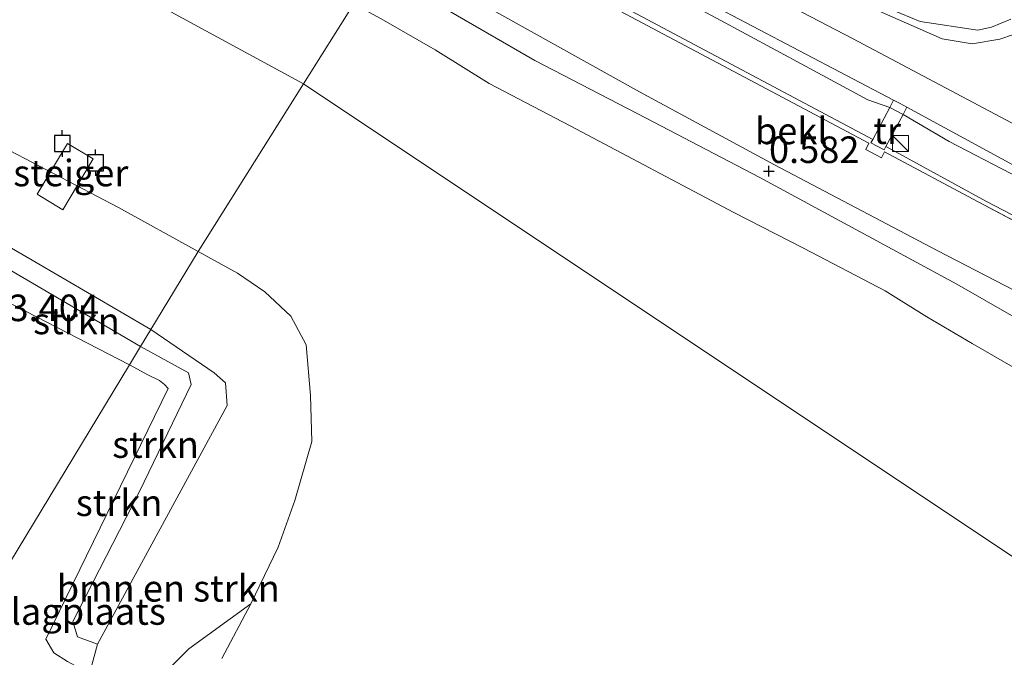
# Model space of a CAD drawing. Units: metres. Extents: x 99988 to 110002, y 431249 to 437502.
# Drawn here: x 100946 to 101038, y 434588 to 434648 of the extents above; entities that cross this region are included whole.
import ezdxf
from ezdxf.enums import TextEntityAlignment as Align

# ---------------------------------------------------------------- set-up
doc = ezdxf.new("R2010")
doc.units = ezdxf.units.M
doc.layers.get('0').update_dxf_attribs({"lineweight": 25})
for name, color, linetype, lineweight in [('B-ME-GR-BOMENSTRUIKEN-GV-B6', 93, 'Continuous', 18), ('B-ME-GR-STRUIKEN-GV-B6', 93, 'Continuous', 18), ('B-ME-GW-KRUINLIJN-L-B1', 93, 'Continuous', 18), ('B-ME-GW-TEENLIJN-L-B1', 93, 'Continuous', 18), ('B-ME-IE-GRASLAND-GV-B6', 93, 'Continuous', 18), ('B-ME-IE-GRONDWERKLIJN-GROND_INGERICHT-GV-B6', 253, 'Continuous', 18), ('B-ME-IE-GRONDWERKLIJN-GROND_NIETINGERICHT-GV-B6', 253, 'Continuous', 18), ('B-ME-IE-HULPGEOMETRIE-L-B1', 53, 'Continuous', 18), ('B-ME-IE-INRICHTINGSELEMENT-S-B1', 253, 'Continuous', 18), ('B-ME-KW-STEIGER-GV-B7', 213, 'Continuous', 18), ('B-ME-OB-BEKLEDING-GV-B6', 253, 'Continuous', 18), ('B-ME-OB-WATERLIJN-L-B1', 133, 'OB-WATERLIJN', 18), ('B-ME-OG-BEBOUWING-GV-B6', 173, 'Continuous', 18), ('B-ME-OG-WATER-GV-B6', 153, 'Continuous', 18), ('B-ME-VH-VERH_SOORT-BETON-OVERIG-GV-B6', 8, 'IE-TERREINAFSCHEIDING-NATUURLIJK-HOUTWAL', 18), ('B-ME-VH-VERH_SOORT-BITUMEN-GV-B6', 8, 'IE-TERREINAFSCHEIDING-NATUURLIJK-HOUTWAL', 18), ('B-ME-VH-VERH_SOORT-KLINKERS-GV-B6', 8, 'IE-TERREINAFSCHEIDING-NATUURLIJK-HOUTWAL', 18)]:
    doc.layers.add(name, color=color, linetype=linetype, lineweight=lineweight)
doc.layers.add('B-ME-GW-HOOGTEPUNT-S-B1', color=10, linetype='Continuous')
doc.layers.add('B-ME-VV-AFMEERCONSTRUCTIE-S-B1', color=10, linetype='Continuous')
doc.styles.add('NLCS-ISO', font='NLCS-ISO.TTF')
doc.linetypes.add('IE-TERREINAFSCHEIDING-NATUURLIJK-HOUTWAL', pattern='A,7,-1.5,[67,NLCS.SHX,S=0.75,R=45,X=0,Y=0],-1.5,7,-1.5,[70,NLCS.SHX,S=0.75,R=0,X=0,Y=0],-1.5', length=20)
doc.linetypes.add('OB-WATERLIJN', pattern='A,10,[32,NLCS.SHX,S=2,R=0,X=0,Y=0],-12', length=22)

# ---------------------------------------------------------------- blocks, each defined once
blk = doc.blocks.new('hoogtepunt')
for p, q in [((-0.5, 0), (0.5, 0)), ((0, 0.5), (0, -0.5))]:
    blk.add_line(p, q)
blk = doc.blocks.new('kast')
blk.add_line((-0.75, -0.75), (0.75, 0.75))
blk.add_lwpolyline([(-0.75, 0.75), (0.75, 0.75), (0.75, -0.75), (-0.75, -0.75)], close=True)
blk = doc.blocks.new('meerpaal')
for p, q in [((-0.75, 0), (-1.25, 0)), ((0.75, 0.75), (-0.75, 0.75)), ((-0.75, 0.75), (-0.75, -0.75)), ((0.75, -0.75), (0.75, 0.75)), ((0.75, 0), (1.25, 0)), ((-0.75, -0.75), (0.75, -0.75))]:
    blk.add_line(p, q)

msp = doc.modelspace()

# ---------------------------------------------------------------- linework, layer by layer
at = {"layer": 'B-ME-GR-BOMENSTRUIKEN-GV-B6'}
for points in [[(100944.724, 434635.424, -0.8), (100954.934, 434630.102, -0.8), (100962.419, 434625.933, -0.8), (100957.983, 434618.608, 5.161), (100946.8, 434625.132, 4.961), (100938.904, 434629.681, 4.973)], [(100952.212, 434586.307, 2.85), (100952.95, 434588.975, 5.431), (100965.164, 434611.441, 5.16), (100965, 434613.588, 5.16), (100963.938, 434614.505, 5.16), (100957.983, 434618.608, 5.161), (100962.419, 434625.933, -0.8), (100966.124, 434623.902, -0.8), (100968.709, 434622.137, -0.8), (100971.145, 434619.843, -0.8), (100972.607, 434617.166, -0.8), (100973.003, 434612.378, -0.8), (100973.117, 434608.062, -0.8), (100971.535, 434602.503, -0.8), (100969.975, 434598.088, -0.8), (100967.394, 434592.766, -0.8)], [(100967.394, 434592.766, -0.8), (100961.533, 434588.53, -0.111), (100959.409, 434586.391, -0.123)]]:
    msp.add_polyline3d(points, dxfattribs=at)
at = {"layer": 'B-ME-GR-STRUIKEN-GV-B6'}
for points in [[(100957.983, 434618.608, 5.161), (100957.001, 434616.987, 5.181), (100942.629, 434625.422, 5.189), (100933.949, 434630.156, 5.189), (100930.476, 434632.019, 5.202), (100928.91, 434633.31, 5.12), (100927.232, 434634.578, 4.92), (100927.672, 434635.275, 4.977), (100928.646, 434635.749, 4.973), (100938.904, 434629.681, 4.973), (100946.8, 434625.132, 4.961), (100957.983, 434618.608, 5.161)], [(100957.001, 434616.987, 5.181), (100955.965, 434615.277, 3.457), (100942.24, 434622.337, 3.526), (100942.629, 434625.422, 5.189), (100957.001, 434616.987, 5.181)], [(100957.001, 434616.987, 5.181), (100957.983, 434618.608, 5.161), (100963.938, 434614.505, 5.16), (100965, 434613.588, 5.16), (100965.164, 434611.441, 5.16), (100952.95, 434588.975, 5.431), (100951.075, 434589.657, 5.431), (100950.623, 434591.111, 5.431), (100956.907, 434603.348, 5.431), (100961.781, 434613.41, 5.431), (100961.515, 434614.526, 5.431), (100957.001, 434616.987, 5.181)], [(100955.965, 434615.277, 3.457), (100957.001, 434616.987, 5.181), (100961.515, 434614.526, 5.431), (100961.781, 434613.41, 5.431), (100956.907, 434603.348, 5.431), (100950.623, 434591.111, 5.431), (100951.075, 434589.657, 5.431), (100952.95, 434588.975, 5.431), (100952.212, 434586.307, 2.85), (100951.283, 434586.692, 3.097), (100950.13, 434587.346, 3.093), (100948.83, 434588.147, 3.15), (100948.082, 434589.448, 3.235), (100959.591, 434613.028, 3.457), (100959.263, 434613.407, 3.457), (100958.776, 434613.795, 3.457), (100957.74, 434614.305, 3.457), (100955.965, 434615.277, 3.457)]]:
    msp.add_polyline3d(points, dxfattribs=at)
at = {"layer": 'B-ME-GW-KRUINLIJN-L-B1'}
msp.add_line((101035.888, 434630.626, 3.04), (101050.992, 434622.615, 3.035), dxfattribs=at)
for points in [[(100816.68, 434767.727, 4.509), (100838.892, 434756.24, 4.366), (100848.172, 434750.865, 4.554), (100861.463, 434741.602, 4.567), (100879.579, 434727.279, 4.5), (100892.264, 434718.747, 4.411), (100911.662, 434707.23, 4.414), (100937.358, 434693.549, 4.472), (100965.318, 434678.991, 4.503), (100983.267, 434668.431, 4.55), (101002.065, 434657.454, 4.598), (101024.046, 434646.004, 4.656), (101045.727, 434634.499, 4.477), (101061.478, 434626.16, 4.567)], [(100984.606, 434662.716, 4.448), (100986.119, 434661.773, 4.452), (100995.173, 434656.705, 4.461), (101002.991, 434652.329, 4.472), (101011.235, 434647.91, 4.47), (101019.636, 434643.397, 4.496), (101025.488, 434640.226, 4.542), (101027.586, 434639.512, 4.54)], [(101035.888, 434630.626, 3.04), (101027.081, 434635.327, 3.054), (101026.773, 434634.779, 2.993), (101025.302, 434635.539, 3.024), (101025.599, 434636.144, 3.054), (100997.635, 434651.036, 3.19), (100986.253, 434657.027, 3.104), (100982.567, 434659.332, 3.126)], [(100978.917, 434652.736, 0.709), (100980.161, 434652.017, 0.709), (100994.149, 434643.926, 0.671), (101004.633, 434638.514, 0.646), (101015.265, 434632.944, 0.638), (101033.898, 434622.877, 0.586), (101044.191, 434616.965, 0.577), (101048.194, 434615.171, 0.548)], [(101028.821, 434638.85, 4.535), (101033.161, 434636.307, 4.552), (101044.778, 434630.27, 4.372), (101052.345, 434626.2, 4.421)], [(100957.001, 434616.987, 5.181), (100942.629, 434625.422, 5.189), (100933.949, 434630.156, 5.189), (100930.476, 434632.019, 5.202), (100928.91, 434633.31, 5.12), (100927.232, 434634.578, 4.92), (100927.672, 434635.275, 4.977), (100928.646, 434635.749, 4.973)], [(100928.646, 434635.749, 4.973), (100938.904, 434629.681, 4.973), (100946.8, 434625.132, 4.961), (100957.983, 434618.608, 5.161)], [(100957.983, 434618.608, 5.161), (100963.938, 434614.505, 5.16), (100965, 434613.588, 5.16), (100965.164, 434611.441, 5.16), (100952.95, 434588.975, 5.431), (100952.212, 434586.307, 2.85)], [(100952.95, 434588.975, 5.431), (100951.075, 434589.657, 5.431), (100950.623, 434591.111, 5.431), (100956.907, 434603.348, 5.431), (100961.781, 434613.41, 5.431), (100961.515, 434614.526, 5.431), (100957.001, 434616.987, 5.181)]]:
    msp.add_polyline3d(points, dxfattribs=at)
at = {"layer": 'B-ME-GW-TEENLIJN-L-B1'}
msp.add_line((101027.201, 434635.839, 3.182), (101027.734, 434635.555, 3.181), dxfattribs=at)
for points in [[(100982.878, 434659.842, 3.21), (100986.986, 434657.341, 3.169), (100999.806, 434650.434, 3.206), (101025.964, 434636.498, 3.183)], [(101047.581, 434617.993, 0.579), (101032.023, 434626.024, 0.679), (101016.725, 434634.111, 0.693), (101003.999, 434640.98, 0.691), (100988.25, 434649.776, 0.697), (100979.936, 434654.624, 0.764)], [(100927.195, 434637.469, 3.221), (100925.498, 434636.323, 3.29), (100924.625, 434635.065, 3.421), (100924.331, 434633.453, 3.518), (100925.482, 434631.831, 3.526), (100929.133, 434629.526, 3.526), (100939.108, 434623.946, 3.526), (100942.24, 434622.337, 3.526), (100955.965, 434615.277, 3.457)], [(101051.965, 434622.72, 3.188), (101036.676, 434630.666, 3.17), (101027.734, 434635.555, 3.181)], [(100955.965, 434615.277, 3.457), (100957.74, 434614.305, 3.457), (100958.776, 434613.795, 3.457), (100959.263, 434613.407, 3.457), (100959.591, 434613.028, 3.457), (100948.082, 434589.448, 3.235), (100948.83, 434588.147, 3.15), (100950.13, 434587.346, 3.093), (100951.283, 434586.692, 3.097), (100952.212, 434586.307, 2.85)]]:
    msp.add_polyline3d(points, dxfattribs=at)
at = {"layer": 'B-ME-IE-GRASLAND-GV-B6'}
for points in [[(101038.969, 434647.826, 4.281), (101037.158, 434647.068, 4.407), (101035.859, 434646.778, 4.422), (101030.431, 434647.595, 4.54), (101026.797, 434649.095, 4.54), (101024.226, 434650.631, 4.529), (101023.424, 434651.546, 4.514), (101023.361, 434653.083, 4.379), (101023.568, 434654.375, 4.275), (101024.571, 434656.156, 4.086), (101025.964, 434657.923, 3.783), (101027.203, 434659.352, 3.408), (101029.477, 434661.249, 2.782), (101031.894, 434663.261, 2.147), (101033.929, 434665.26, 1.524), (101035.365, 434667.152, 0.995), (101037.761, 434671.389, -0.023), (101038.863, 434670.335, -0.07)], [(101027.586, 434639.512, 4.54), (101025.964, 434636.498, 3.183), (100999.806, 434650.434, 3.206), (100986.986, 434657.341, 3.169), (100982.878, 434659.842, 3.21), (100984.606, 434662.716, 4.448), (100986.119, 434661.773, 4.452), (100995.173, 434656.705, 4.461), (101002.991, 434652.329, 4.472), (101011.235, 434647.91, 4.47), (101019.636, 434643.397, 4.496), (101025.488, 434640.226, 4.542), (101027.586, 434639.512, 4.54)], [(101027.915, 434640.197, 4.566), (101027.586, 434639.512, 4.54), (101025.488, 434640.226, 4.542), (101019.636, 434643.397, 4.496), (101011.235, 434647.91, 4.47), (101002.991, 434652.329, 4.472), (100995.173, 434656.705, 4.461), (100986.119, 434661.773, 4.452), (100984.606, 434662.716, 4.448), (100984.933, 434663.114, 4.553), (100986.791, 434661.964, 4.564), (100993.62, 434658.153, 4.596), (101010.22, 434649.476, 4.576), (101027.915, 434640.197, 4.566)], [(101058.111, 434624.075, 4.552), (101071.372, 434616.999, 4.589), (101085.248, 434609.79, 4.576), (101096.013, 434604.487, 4.587), (101095.696, 434603.92, 4.627), (101092.134, 434605.801, 4.545), (101076.047, 434613.939, 4.565), (101052.345, 434626.2, 4.421), (101044.778, 434630.27, 4.372), (101033.161, 434636.307, 4.552), (101028.821, 434638.85, 4.535), (101029.162, 434639.531, 4.563), (101043.49, 434631.758, 4.504), (101058.111, 434624.075, 4.552)], [(101052.345, 434626.2, 4.421), (101076.047, 434613.939, 4.565), (101092.134, 434605.801, 4.545), (101095.696, 434603.92, 4.627), (101094.177, 434601.101, 3.337), (101071.292, 434612.617, 3.052), (101060.317, 434618.262, 3.14), (101051.965, 434622.72, 3.188), (101036.676, 434630.666, 3.17), (101027.734, 434635.555, 3.181), (101027.201, 434635.839, 3.182), (101028.821, 434638.85, 4.535), (101033.161, 434636.307, 4.552), (101044.778, 434630.27, 4.372), (101052.345, 434626.2, 4.421)]]:
    msp.add_polyline3d(points, dxfattribs=at)
at = {"layer": 'B-ME-IE-GRONDWERKLIJN-GROND_INGERICHT-GV-B6'}
for points in [[(100769.946, 434720.533, 4.02), (100805.862, 434706.005, 3.869), (100835.702, 434693.734, 3.657), (100838.567, 434688.455, 3.681), (100863.672, 434673.297, 3.584), (100879.923, 434663.319, 3.408), (100896.335, 434653.647, 3.396), (100910.971, 434643.767, 3.698), (100924.625, 434635.065, 3.421), (100924.331, 434633.453, 3.518), (100925.482, 434631.831, 3.526), (100929.133, 434629.526, 3.526), (100939.108, 434623.946, 3.526), (100942.24, 434622.337, 3.526), (100955.965, 434615.277, 3.457)], [(100955.965, 434615.277, 3.457), (100928.184, 434569.403, 3.286), (100914.427, 434575.857, 3.363), (100927.53, 434599.539, 3.302), (100937.944, 434618.31, 3.302), (100906.395, 434635.924, 3.27), (100893.469, 434643.013, 3.27), (100880.412, 434650.249, 3.294), (100864.272, 434659.052, 3.31), (100850.842, 434666.397, 3.31), (100837.503, 434673.817, 3.327), (100817.555, 434685.067, 3.437), (100800.531, 434694.061, 3.363), (100792.555, 434679.581, 3.372), (100787.564, 434670.639, 3.372), (100786.39, 434669.392, 3.368), (100784.968, 434668.445, 3.396), (100781.604, 434668.597, 3.539), (100777.896, 434669.619, 3.616), (100773.73, 434671.201, 3.681)], [(100928.184, 434569.403, 3.286), (100955.965, 434615.277, 3.457), (100957.74, 434614.305, 3.457), (100958.776, 434613.795, 3.457), (100959.263, 434613.407, 3.457), (100959.591, 434613.028, 3.457), (100948.082, 434589.448, 3.235), (100948.83, 434588.147, 3.15), (100950.13, 434587.346, 3.093), (100951.283, 434586.692, 3.097), (100952.212, 434586.307, 2.85), (100948.599, 434577.214, 2.85), (100941.741, 434564.824, 3.02), (100928.184, 434569.403, 3.286)]]:
    msp.add_polyline3d(points, dxfattribs=at)
at = {"layer": 'B-ME-IE-GRONDWERKLIJN-GROND_NIETINGERICHT-GV-B6'}
msp.add_polyline3d([(100959.409, 434586.391, -0.123), (100961.533, 434588.53, -0.111), (100967.394, 434592.766, -0.8), (100964.644, 434587.616, -0.8)], dxfattribs=at)
at = {"layer": 'B-ME-IE-HULPGEOMETRIE-L-B1'}
for points in [[(100783.906, 434755.655, -0.8), (100781.245, 434750.203, -0.8), (100847.062, 434712.45, -0.8), (100888.824, 434687.058, -0.8), (100972.351, 434641.731, -0.8), (101128.155, 434537.874, -0.8), (101223.138, 434480.22, -0.8), (101285.25, 434440.076, -0.8)], [(101023.348, 434721.608, -1.474), (101017.033, 434713.874, -1.299), (101012.259, 434706.459, -1.21), (101008.551, 434700.701, -1.052), (101003.33, 434692.592, -0.258), (100991.034, 434673.153, 4.203), (100990.657, 434672.412, 4.348), (100988.711, 434669.176, 4.459), (100984.933, 434663.114, 4.553), (100984.606, 434662.716, 4.448), (100982.878, 434659.842, 3.21), (100982.567, 434659.332, 3.126), (100979.936, 434654.624, 0.764), (100978.917, 434652.736, 0.709), (100977.088, 434649.264, -0.8), (100972.351, 434641.731, -0.8), (100962.419, 434625.933, -0.8), (100957.983, 434618.608, 5.161), (100957.001, 434616.987, 5.181), (100955.965, 434615.277, 3.457), (100928.184, 434569.403, 3.286), (100927.648, 434567.714, 2.589), (100841.685, 434426.39, 2.645)]]:
    msp.add_polyline3d(points, dxfattribs=at)
at = {"layer": 'B-ME-KW-STEIGER-GV-B7'}
msp.add_polyline3d([(100952.552, 434634.665, 3.09), (100949.674, 434629.881, 3.094), (100947.253, 434631.337, 3.094), (100950.131, 434636.121, 3.094), (100952.552, 434634.665, 3.09)], dxfattribs=at)
at = {"layer": 'B-ME-OB-BEKLEDING-GV-B6'}
for points in [[(101035.888, 434630.626, 3.04), (101050.992, 434622.615, 3.035), (101048.35, 434617.558, 0.752), (101047.581, 434617.993, 0.579), (101032.023, 434626.024, 0.679), (101016.725, 434634.111, 0.693), (101003.999, 434640.98, 0.691), (100988.25, 434649.776, 0.697), (100979.936, 434654.624, 0.764), (100982.567, 434659.332, 3.126), (100986.253, 434657.027, 3.104), (100997.635, 434651.036, 3.19), (101025.599, 434636.144, 3.054), (101025.302, 434635.539, 3.024), (101026.773, 434634.779, 2.993), (101027.081, 434635.327, 3.054), (101035.888, 434630.626, 3.04)], [(101216.071, 434523.05, 0.987), (101199.929, 434533.712, 0.822), (101181.64, 434544.755, 0.692), (101163.305, 434554.087, 0.71), (101146.84, 434562.553, 0.705), (101132.174, 434570.6, 0.616), (101111.792, 434581.752, 0.575), (101095.575, 434590.262, 0.584), (101076.544, 434600.159, 0.625), (101054.482, 434611.549, 0.642), (101048.194, 434615.171, 0.548), (101044.191, 434616.965, 0.577), (101033.898, 434622.877, 0.586), (101015.265, 434632.944, 0.638), (101004.633, 434638.514, 0.646), (100994.149, 434643.926, 0.671), (100980.161, 434652.017, 0.709), (100978.917, 434652.736, 0.709), (100979.936, 434654.624, 0.764), (100988.25, 434649.776, 0.697), (101003.999, 434640.98, 0.691), (101016.725, 434634.111, 0.693), (101032.023, 434626.024, 0.679), (101047.581, 434617.993, 0.579)], [(101039.184, 434615.053, -0.8), (101035.328, 434617.289, -0.8), (101031.068, 434619.801, -0.8), (101027.144, 434622.249, -0.8), (101019.451, 434626.26, -0.8), (101012.87, 434629.603, -0.8), (100997.449, 434637.767, -0.8), (100989.843, 434641.761, -0.8), (100984.764, 434644.927, -0.8), (100979.87, 434647.739, -0.8), (100977.088, 434649.264, -0.8), (100978.917, 434652.736, 0.709), (100980.161, 434652.017, 0.709), (100994.149, 434643.926, 0.671), (101004.633, 434638.514, 0.646), (101015.265, 434632.944, 0.638), (101033.898, 434622.877, 0.586), (101044.191, 434616.965, 0.577)]]:
    msp.add_polyline3d(points, dxfattribs=at)
at = {"layer": 'B-ME-OB-WATERLIJN-L-B1'}
for points in [[(100977.088, 434649.264, -0.8), (100979.87, 434647.739, -0.8), (100984.764, 434644.927, -0.8), (100989.843, 434641.761, -0.8), (100997.449, 434637.767, -0.8), (101012.87, 434629.603, -0.8), (101019.451, 434626.26, -0.8), (101027.144, 434622.249, -0.8), (101031.068, 434619.801, -0.8), (101035.328, 434617.289, -0.8), (101039.184, 434615.053, -0.8), (101041.646, 434613.786, -0.8)], [(100935.373, 434641.06, -0.8), (100938.999, 434638.952, -0.8), (100944.724, 434635.424, -0.8), (100954.934, 434630.102, -0.8), (100962.419, 434625.933, -0.8)], [(100962.419, 434625.933, -0.8), (100966.124, 434623.902, -0.8), (100968.709, 434622.137, -0.8), (100971.145, 434619.843, -0.8), (100972.607, 434617.166, -0.8), (100973.003, 434612.378, -0.8), (100973.117, 434608.062, -0.8), (100971.535, 434602.503, -0.8), (100969.975, 434598.088, -0.8), (100967.394, 434592.766, -0.8), (100964.644, 434587.616, -0.8)]]:
    msp.add_polyline3d(points, dxfattribs=at)
at = {"layer": 'B-ME-OG-BEBOUWING-GV-B6'}
msp.add_polyline3d([(101028.821, 434638.85, 4.535), (101027.201, 434635.839, 3.182), (101027.028, 434635.517, 3.054), (101025.792, 434636.18, 3.059), (101025.964, 434636.498, 3.183), (101027.586, 434639.512, 4.54), (101028.821, 434638.85, 4.535)], dxfattribs=at)
at = {"layer": 'B-ME-OG-WATER-GV-B6'}
for points in [[(100888.824, 434687.058, -0.8), (100972.351, 434641.731, -0.8), (100962.419, 434625.933, -0.8), (100954.934, 434630.102, -0.8), (100944.724, 434635.424, -0.8)], [(100972.351, 434641.731, -0.8), (100888.824, 434687.058, -0.8)], [(100944.718, 434667.722, -0.8), (100947.064, 434666.198, -0.8), (100948.631, 434665.198, -0.8), (100950.677, 434663.992, -0.8), (100955.545, 434661.262, -0.8), (100962.742, 434657.37, -0.8), (100968.623, 434654.308, -0.8), (100976.463, 434649.607, -0.8), (100977.088, 434649.264, -0.8), (100972.351, 434641.731, -0.8)], [(101128.155, 434537.874, -0.8), (100972.351, 434641.731, -0.8), (100977.088, 434649.264, -0.8), (100979.87, 434647.739, -0.8), (100984.764, 434644.927, -0.8), (100989.843, 434641.761, -0.8), (100997.449, 434637.767, -0.8), (101012.87, 434629.603, -0.8), (101019.451, 434626.26, -0.8), (101027.144, 434622.249, -0.8), (101031.068, 434619.801, -0.8), (101035.328, 434617.289, -0.8), (101039.184, 434615.053, -0.8)], [(100964.644, 434587.616, -0.8), (100967.394, 434592.766, -0.8), (100969.975, 434598.088, -0.8), (100971.535, 434602.503, -0.8), (100973.117, 434608.062, -0.8), (100973.003, 434612.378, -0.8), (100972.607, 434617.166, -0.8), (100971.145, 434619.843, -0.8), (100968.709, 434622.137, -0.8), (100966.124, 434623.902, -0.8), (100962.419, 434625.933, -0.8), (100972.351, 434641.731, -0.8), (101128.155, 434537.874, -0.8)]]:
    msp.add_polyline3d(points, dxfattribs=at)
at = {"layer": 'B-ME-VH-VERH_SOORT-BETON-OVERIG-GV-B6'}
for points in [[(101050.992, 434622.615, 3.035), (101035.888, 434630.626, 3.04), (101027.081, 434635.327, 3.054), (101026.773, 434634.779, 2.993), (101025.302, 434635.539, 3.024), (101025.599, 434636.144, 3.054), (100997.635, 434651.036, 3.19), (100986.253, 434657.027, 3.104), (100982.567, 434659.332, 3.126), (100982.878, 434659.842, 3.21), (100986.986, 434657.341, 3.169), (100999.806, 434650.434, 3.206), (101025.964, 434636.498, 3.183)], [(101029.162, 434639.531, 4.563), (101028.821, 434638.85, 4.535), (101027.586, 434639.512, 4.54), (101027.915, 434640.197, 4.566), (101028.48, 434639.901, 4.565), (101029.162, 434639.531, 4.563)], [(101025.964, 434636.498, 3.183), (101025.792, 434636.18, 3.059), (101027.028, 434635.517, 3.054), (101027.201, 434635.839, 3.182), (101027.734, 434635.555, 3.181), (101036.676, 434630.666, 3.17), (101051.965, 434622.72, 3.188)]]:
    msp.add_polyline3d(points, dxfattribs=at)
at = {"layer": 'B-ME-VH-VERH_SOORT-BITUMEN-GV-B6'}
msp.add_polyline3d([(101043.49, 434631.758, 4.504), (101029.162, 434639.531, 4.563), (101028.48, 434639.901, 4.565), (101027.915, 434640.197, 4.566), (101010.22, 434649.476, 4.576), (100993.62, 434658.153, 4.596), (100986.791, 434661.964, 4.564), (100984.933, 434663.114, 4.553), (100988.711, 434669.176, 4.459), (100989.842, 434668.49, 4.47), (100995.803, 434665.038, 4.534), (101000.458, 434662.342, 4.585), (101001.695, 434661.682, 4.586), (101011.186, 434656.616, 4.596), (101025.008, 434649.273, 4.57), (101032.488, 434645.955, 4.614), (101035.338, 434645.487, 4.44), (101037.918, 434645.952, 4.36), (101040.495, 434646.815, 4.219)], dxfattribs=at)
at = {"layer": 'B-ME-VH-VERH_SOORT-KLINKERS-GV-B6'}
for points in [[(101037.761, 434671.389, -0.023), (101035.365, 434667.152, 0.995), (101033.929, 434665.26, 1.524), (101031.894, 434663.261, 2.147), (101029.477, 434661.249, 2.782), (101027.203, 434659.352, 3.408), (101025.964, 434657.923, 3.783), (101024.571, 434656.156, 4.086), (101023.568, 434654.375, 4.275), (101023.361, 434653.083, 4.379), (101023.424, 434651.546, 4.514), (101024.226, 434650.631, 4.529), (101026.797, 434649.095, 4.54), (101030.431, 434647.595, 4.54), (101035.859, 434646.778, 4.422), (101037.158, 434647.068, 4.407), (101038.969, 434647.826, 4.281)], [(101040.495, 434646.815, 4.219), (101037.918, 434645.952, 4.36), (101035.338, 434645.487, 4.44), (101032.488, 434645.955, 4.614), (101025.008, 434649.273, 4.57)]]:
    msp.add_polyline3d(points, dxfattribs=at)

# ---------------------------------------------------------------- block references
at = {"layer": 'B-ME-GW-HOOGTEPUNT-S-B1', "rotation": 90}
msp.add_blockref('hoogtepunt', (101016.189, 434633.497, 0.582), dxfattribs=at)
msp.add_blockref('hoogtepunt', (101016.189, 434633.497, 0.582), dxfattribs=at)
at = {"layer": 'B-ME-IE-INRICHTINGSELEMENT-S-B1', "rotation": 90}
msp.add_blockref('kast', (101028.572, 434636.103, 3.399), dxfattribs=at)
at = {"layer": 'B-ME-VV-AFMEERCONSTRUCTIE-S-B1', "rotation": 90}
for p in [(100949.631, 434636.104, 5.393), (100952.752, 434634.304, 5.328)]:
    msp.add_blockref('meerpaal', p, dxfattribs=at)

# ---------------------------------------------------------------- texts
at = {"layer": 'B-ME-GR-BOMENSTRUIKEN-GV-B6', "ltscale": 0.2, "style": 'NLCS-ISO'}
msp.add_text('bmn en strkn', height=2.5, dxfattribs=at).set_placement((100959.614, 434594.227), align=Align.MIDDLE_CENTER)
at = {"layer": 'B-ME-GR-STRUIKEN-GV-B6', "ltscale": 0.2, "style": 'NLCS-ISO'}
for p in [(100950.967, 434619.402), (100958.411, 434607.762), (100954.983, 434602.28)]:
    msp.add_text('strkn', height=2.5, dxfattribs=at).set_placement(p, align=Align.MIDDLE_CENTER)
at = {"layer": 'B-ME-GW-HOOGTEPUNT-S-B1', "ltscale": 0.2, "style": 'NLCS-ISO'}
for s, p in [('0.582', (101016.189, 434633.497, 0.582)), ('0.582', (101016.189, 434633.497, 0.582)), ('3.404', (100944.563, 434618.605, 3.404)), ('3.404', (100944.563, 434618.605, 3.404))]:
    msp.add_text(s, height=2.5, dxfattribs=at).set_placement(p, align=Align.BOTTOM_LEFT)
at = {"layer": 'B-ME-IE-GRONDWERKLIJN-GROND_INGERICHT-GV-B6', "ltscale": 0.2, "style": 'NLCS-ISO'}
msp.add_text('opslagplaats', height=2.5, dxfattribs=at).set_placement((100949.184, 434592.043), align=Align.MIDDLE_CENTER)
at = {"layer": 'B-ME-KW-STEIGER-GV-B7', "ltscale": 0.2, "style": 'NLCS-ISO'}
msp.add_text('steiger', height=2.5, dxfattribs=at).set_placement((100950.432, 434633.334), align=Align.MIDDLE_CENTER)
at = {"layer": 'B-ME-OB-BEKLEDING-GV-B6', "ltscale": 0.2, "style": 'NLCS-ISO'}
msp.add_text('bekl', height=2.5, dxfattribs=at).set_placement((101018.285, 434637.301), align=Align.MIDDLE_CENTER)
at = {"layer": 'B-ME-OG-BEBOUWING-GV-B6', "ltscale": 0.2, "style": 'NLCS-ISO'}
msp.add_text('tr', height=2.5, dxfattribs=at).set_placement((101027.316, 434637.321), align=Align.MIDDLE_CENTER)

doc.saveas('drawing.dxf')
